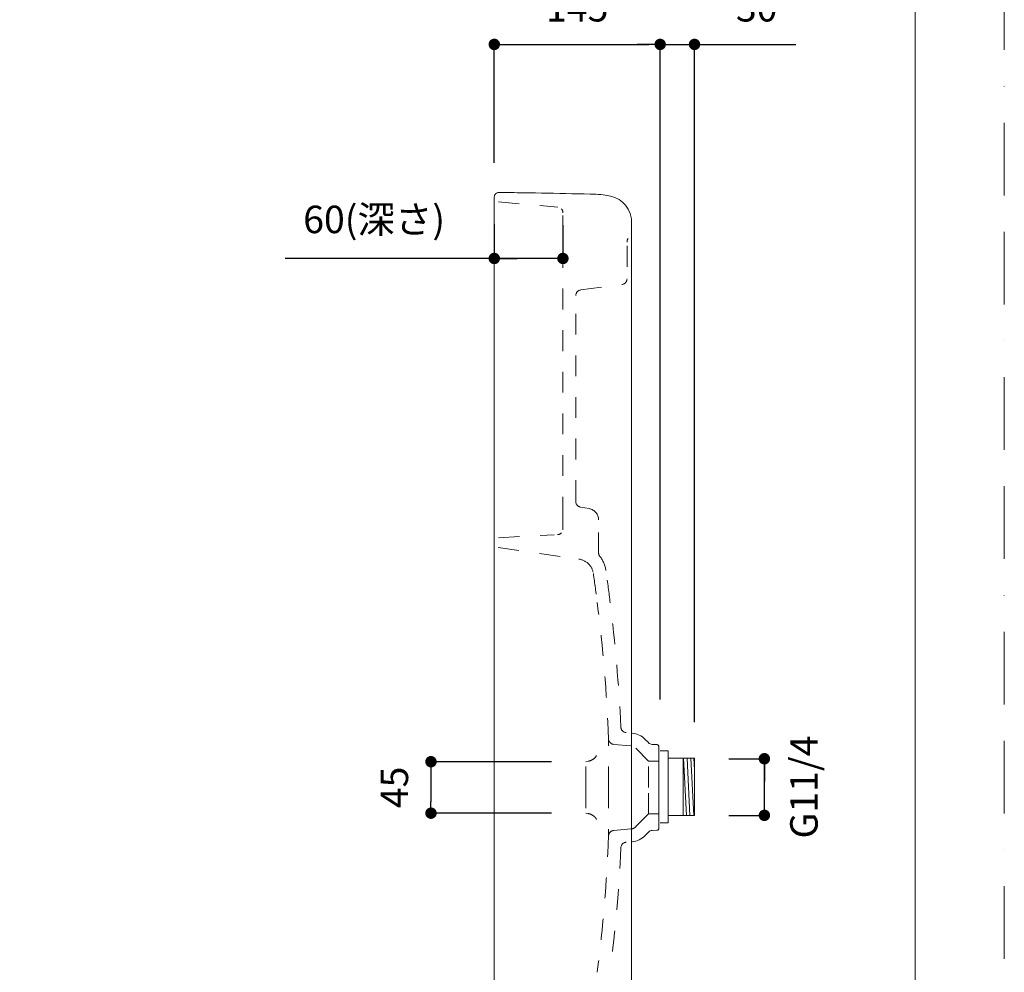
# Model space of a CAD drawing. Units: millimetres. Extents: x 0 to 6218, y 0 to 2970.
# Drawn here: x 1240 to 2100, y 894 to 1726 of the extents above; entities that cross this region are included whole.
import ezdxf

# ---------------------------------------------------------------- set-up
doc = ezdxf.new("R2010")
doc.units = ezdxf.units.MM
doc.header["$LTSCALE"] = 5
doc.header["$PDMODE"] = 1
doc.header["$PDSIZE"] = -2
for name, pattern in [('AI-Linetype-10', [7.270862, 3.635375, -3.635487]), ('AI-Linetype-11', [7.270862, 3.635375, -3.635487]), ('AI-Linetype-12', [7.270862, 3.635375, -3.635487]), ('AI-Linetype-13', [7.270862, 3.635375, -3.635487]), ('AI-Linetype-14', [7.270862, 3.635375, -3.635487]), ('AI-Linetype-15', [7.270862, 3.635375, -3.635487]), ('AI-Linetype-16', [7.270862, 3.635375, -3.635487]), ('AI-Linetype-17', [7.270862, 3.635375, -3.635487]), ('AI-Linetype-18', [7.270862, 3.635375, -3.635487]), ('AI-Linetype-19', [7.270862, 3.635375, -3.635487]), ('AI-Linetype-20', [7.270862, 3.635375, -3.635487]), ('AI-Linetype-21', [7.270862, 3.635375, -3.635487]), ('AI-Linetype-22', [7.270862, 3.635375, -3.635487]), ('AI-Linetype-23', [7.270862, 3.635375, -3.635487]), ('AI-Linetype-24', [7.270862, 3.635375, -3.635487]), ('AI-Linetype-25', [7.270862, 3.635375, -3.635487]), ('AI-Linetype-26', [7.270862, 3.635375, -3.635487]), ('AI-Linetype-27', [7.270862, 3.635375, -3.635487]), ('AI-Linetype-28', [7.270862, 3.635375, -3.635487]), ('AI-Linetype-29', [7.270862, 3.635375, -3.635487]), ('AI-Linetype-31', [7.270862, 3.635375, -3.635487]), ('AI-Linetype-33', [7.270862, 3.635375, -3.635487]), ('AI-Linetype-34', [7.270862, 3.635375, -3.635487]), ('AI-Linetype-35', [7.270862, 3.635375, -3.635487]), ('AI-Linetype-36', [7.270862, 3.635375, -3.635487]), ('AI-Linetype-37', [9.583285, 4.791643, -4.791643]), ('AI-Linetype-52', [43.124998, 28.75007, -4.791643, 4.791643, -4.791643]), ('AI-Linetype-55', [7.270862, 3.635375, -3.635487]), ('AI-Linetype-56', [7.270862, 3.635375, -3.635487]), ('AI-Linetype-57', [7.270862, 3.635375, -3.635487]), ('AI-Linetype-58', [7.270862, 3.635375, -3.635487]), ('AI-Linetype-59', [7.270862, 3.635375, -3.635487]), ('AI-Linetype-60', [7.270862, 3.635375, -3.635487]), ('AI-Linetype-61', [7.270862, 3.635375, -3.635487]), ('AI-Linetype-62', [7.270862, 3.635375, -3.635487]), ('AI-Linetype-63', [7.270862, 3.635375, -3.635487]), ('AI-Linetype-64', [7.270862, 3.635375, -3.635487]), ('AI-Linetype-65', [7.270862, 3.635375, -3.635487]), ('AI-Linetype-66', [7.270862, 3.635375, -3.635487]), ('AI-Linetype-67', [7.270862, 3.635375, -3.635487]), ('AI-Linetype-68', [7.270862, 3.635375, -3.635487]), ('AI-Linetype-69', [7.270862, 3.635375, -3.635487]), ('AI-Linetype-70', [7.270862, 3.635375, -3.635487]), ('AI-Linetype-72', [7.270862, 3.635375, -3.635487]), ('AI-Linetype-73', [7.270862, 3.635375, -3.635487]), ('AI-Linetype-74', [7.270862, 3.635375, -3.635487]), ('AI-Linetype-77', [7.270862, 3.635375, -3.635487]), ('AI-Linetype-78', [7.270862, 3.635375, -3.635487]), ('AI-Linetype-79', [7.270862, 3.635375, -3.635487]), ('AI-Linetype-80', [7.270862, 3.635375, -3.635487]), ('AI-Linetype-81', [7.270862, 3.635375, -3.635487]), ('AI-Linetype-84', [7.270862, 3.635375, -3.635487]), ('AI-Linetype-85', [7.270862, 3.635375, -3.635487]), ('AI-Linetype-97', [7.270862, 3.635375, -3.635487]), ('AI-Linetype-98', [7.270862, 3.635375, -3.635487]), ('AI-Linetype-99', [7.05528, 3.52764, -3.52764]), ('BORDER', [44.45, 12.7, -6.35, 12.7, -6.35, 0, -6.35]), ('HIDDEN', [9.525, 6.35, -3.175])]:
    doc.linetypes.add(name, pattern=pattern)
doc.layers.add('BORDER', color=4, linetype='BORDER', lineweight=20, plot=False)
for name, color, linetype, lineweight in [('DIM', 3, 'Continuous', 13), ('HIDDEN', 8, 'HIDDEN', 20), ('MODEL', 7, 'Continuous', 20), ('TEMPLATE', 7, 'Continuous', 20)]:
    doc.layers.add(name, color=color, linetype=linetype, lineweight=lineweight)
doc.styles.add('ＭＳ ゴシック', font='msgothic.ttc', dxfattribs={"bigfont": 'ＭＳ ゴシック'})
doc.dimstyles.new('tfrom線あり', dxfattribs={"dimtxt": 24, "dimasz": 10, "dimexe": 0, "dimexo": 30, "dimgap": 20, "dimtad": 1, "dimdec": 0, "dimzin": 11, "dimdsep": 46, "dimtxsty": 'ＭＳ ゴシック', "dimblk": 'DOT', "dimcen": 0, "dimazin": 0, "dimtfac": 1, "dimtdec": 1, "dimtix": 1, "dimtofl": 0, "dimtmove": 0, "dimatfit": 0, "dimldrblk": 'DOT', "dimfxl": 1, "dimfrac": 2, "dimtolj": 1, "dimtzin": 11, "dimarcsym": 0})

# ---------------------------------------------------------------- blocks, each defined once
blk = doc.blocks.new('_DOT')
at = {"color": 0, "linetype": 'ByBlock', "lineweight": -2}
blk.add_line((-0.5, 0), (-1, 0), dxfattribs=at)
at = {"color": 0, "linetype": 'ByBlock', "lineweight": -2, "const_width": 0.5}
blk.add_lwpolyline([(-0.25, 0, 1), (0.25, 0, 1)], format="xyb", close=True, dxfattribs=at)
blk = doc.blocks.new('*D495')
at = {"layer": 'Defpoints', "color": 0, "transparency": 16777216}
for p in [(1799.26, 1704.35), (1654.26, 1570.75), (1799.26, 1102.03)]:
    blk.add_point(p, dxfattribs=at)
at = {"layer": 'DIM', "color": 0, "lineweight": -2, "transparency": 16777216}
for p, q in [((1654.26, 1600.75), (1654.26, 1704.35)), ((1664.26, 1704.35), (1789.26, 1704.35)), ((1799.26, 1132.03), (1799.26, 1704.35))]:
    blk.add_line(p, q, dxfattribs=at)
at = {"layer": 'DIM', "color": 0, "lineweight": -2, "transparency": 16777216, "xscale": 10, "yscale": 10, "zscale": 10, "rotation": 180}
blk.add_blockref('_DOT', (1654.26, 1704.35), dxfattribs=at)
at = {"layer": 'DIM', "color": 0, "lineweight": -2, "transparency": 16777216, "xscale": 10, "yscale": 10, "zscale": 10}
blk.add_blockref('_DOT', (1799.26, 1704.35), dxfattribs=at)
at = {"layer": 'DIM', "color": 0, "transparency": 16777216, "insert": (1726.76, 1736.35), "char_height": 24, "attachment_point": 5, "style": 'ＭＳ ゴシック'}
blk.add_mtext('\\A1;145', dxfattribs=at)
blk = doc.blocks.new('*D506')
at = {"layer": 'Defpoints', "color": 0, "transparency": 16777216}
for p in [(1654.26, 1517.3), (1654.26, 1517.3), (1714.26, 1516.5)]:
    blk.add_point(p, dxfattribs=at)
at = {"layer": 'DIM', "color": 0, "lineweight": -2, "transparency": 16777216}
for p, q in [((1654.26, 1547.3), (1654.26, 1517.3)), ((1714.26, 1546.5), (1714.26, 1517.3)), ((1644.26, 1517.3), (1471.38, 1517.3)), ((1654.26, 1517.3), (1644.26, 1517.3)), ((1714.26, 1517.3), (1654.26, 1517.3)), ((1664.26, 1517.3), (1674.26, 1517.3)), ((1704.26, 1517.3), (1694.26, 1517.3))]:
    blk.add_line(p, q, dxfattribs=at)
at = {"layer": 'DIM', "color": 0, "lineweight": -2, "transparency": 16777216, "xscale": 10, "yscale": 10, "zscale": 10, "rotation": 180}
blk.add_blockref('_DOT', (1654.26, 1517.3), dxfattribs=at)
at = {"layer": 'DIM', "color": 0, "lineweight": -2, "transparency": 16777216, "xscale": 10, "yscale": 10, "zscale": 10}
blk.add_blockref('_DOT', (1714.26, 1517.3), dxfattribs=at)
at = {"layer": 'DIM', "color": 0, "transparency": 16777216, "insert": (1549.25, 1551.43), "char_height": 24, "attachment_point": 5, "style": 'ＭＳ ゴシック'}
blk.add_mtext('\\A1;60(深さ)', dxfattribs=at)
blk = doc.blocks.new('*D509')
at = {"layer": 'Defpoints', "color": 0, "transparency": 16777216}
for p in [(1829.26, 1704.35), (1799.26, 1161.93), (1829.26, 1082.2)]:
    blk.add_point(p, dxfattribs=at)
at = {"layer": 'DIM', "color": 0, "lineweight": -2, "transparency": 16777216}
for p, q in [((1789.26, 1704.35), (1779.26, 1704.35)), ((1799.26, 1191.93), (1799.26, 1704.35)), ((1799.26, 1704.35), (1829.26, 1704.35)), ((1829.26, 1112.2), (1829.26, 1704.35)), ((1839.26, 1704.35), (1917.89, 1704.35))]:
    blk.add_line(p, q, dxfattribs=at)
at = {"layer": 'DIM', "color": 0, "lineweight": -2, "transparency": 16777216, "xscale": 10, "yscale": 10, "zscale": 10}
blk.add_blockref('_DOT', (1799.26, 1704.35), dxfattribs=at)
at = {"layer": 'DIM', "color": 0, "lineweight": -2, "transparency": 16777216, "xscale": 10, "yscale": 10, "zscale": 10, "rotation": 180}
blk.add_blockref('_DOT', (1829.26, 1704.35), dxfattribs=at)
at = {"layer": 'DIM', "color": 0, "transparency": 16777216, "insert": (1883.58, 1736.35), "char_height": 24, "attachment_point": 5, "style": 'ＭＳ ゴシック'}
blk.add_mtext('\\A1;30', dxfattribs=at)
blk = doc.blocks.new('*D510')
at = {"layer": 'Defpoints', "color": 0, "transparency": 16777216}
for p in [(1829.26, 1080.15), (1890.32, 1080.15), (1829.26, 1030.7)]:
    blk.add_point(p, dxfattribs=at)
at = {"layer": 'DIM', "color": 0, "lineweight": -2, "transparency": 16777216}
for p, q in [((1859.26, 1080.15), (1890.32, 1080.15)), ((1890.32, 1030.7), (1890.32, 1080.15)), ((1890.32, 1070.15), (1890.32, 1060.15)), ((1890.32, 1040.7), (1890.32, 1050.7)), ((1859.26, 1030.7), (1890.32, 1030.7))]:
    blk.add_line(p, q, dxfattribs=at)
at = {"layer": 'DIM', "color": 0, "lineweight": -2, "transparency": 16777216, "xscale": 10, "yscale": 10, "zscale": 10}
for p, rotation in [((1890.32, 1080.15), 90), ((1890.32, 1030.7), 270)]:
    blk.add_blockref('_DOT', p, dxfattribs=dict(at, rotation=rotation))
at = {"layer": 'DIM', "color": 0, "transparency": 16777216, "insert": (1924.88, 1055.43), "char_height": 24, "attachment_point": 5, "rotation": 90, "style": 'ＭＳ ゴシック'}
blk.add_mtext('\\A1;G11/4', dxfattribs=at)
blk = doc.blocks.new('*D511')
at = {"layer": 'Defpoints', "color": 0}
for p in [(1734.26, 1077.6), (1598.95, 1032.6), (1734.26, 1032.6)]:
    blk.add_point(p, dxfattribs=at)
at = {"layer": 'DIM', "color": 0, "lineweight": -2}
for p, q in [((1704.26, 1077.6), (1598.95, 1077.6)), ((1598.95, 1067.6), (1598.95, 1042.6)), ((1704.26, 1032.6), (1598.95, 1032.6))]:
    blk.add_line(p, q, dxfattribs=at)
at = {"layer": 'DIM', "color": 0, "lineweight": -2, "xscale": 10, "yscale": 10, "zscale": 10}
for p, rotation in [((1598.95, 1077.6), 90), ((1598.95, 1032.6), 270)]:
    blk.add_blockref('_DOT', p, dxfattribs=dict(at, rotation=rotation))
at = {"layer": 'DIM', "color": 0, "insert": (1566.95, 1055.1), "char_height": 24, "attachment_point": 5, "rotation": 90, "style": 'ＭＳ ゴシック'}
blk.add_mtext('\\A1;45', dxfattribs=at)

msp = doc.modelspace()

# ---------------------------------------------------------------- linework, layer by layer
at = {"layer": 'BORDER'}
msp.add_lwpolyline([(0, 0), (0, 2970), (2100, 2970), (2100, 0)], close=True, dxfattribs=at)
at = {"layer": 'HIDDEN', "linetype": 'AI-Linetype-26'}
msp.add_lwpolyline([(1657.92, 1566.76), (1709.7, 1562.23)], dxfattribs=at)
at = {"layer": 'HIDDEN', "linetype": 'AI-Linetype-25'}
msp.add_lwpolyline([(1712.95, 1560.62), (1712.95, 1560.62)], dxfattribs=at)
at = {"layer": 'HIDDEN', "linetype": 'AI-Linetype-84'}
msp.add_lwpolyline([(1714.26, 1290.98), (1714.26, 1554.95)], dxfattribs=at)
at = {"layer": 'HIDDEN', "linetype": 'AI-Linetype-55'}
msp.add_lwpolyline([(1770.26, 1528.25), (1770.26, 1501.33)], dxfattribs=at)
at = {"layer": 'HIDDEN', "linetype": 'AI-Linetype-69'}
msp.add_lwpolyline([(1729.81, 1489.76), (1765.91, 1494.51)], dxfattribs=at)
at = {"layer": 'HIDDEN', "linetype": 'AI-Linetype-68'}
msp.add_lwpolyline([(1725.47, 1305.35), (1725.47, 1480.38)], dxfattribs=at)
at = {"layer": 'HIDDEN', "linetype": 'AI-Linetype-67'}
msp.add_lwpolyline([(1729.59, 1300.06), (1737.2, 1298.72)], dxfattribs=at)
at = {"layer": 'HIDDEN', "linetype": 'AI-Linetype-85'}
msp.add_lwpolyline([(1714.26, 1280.98), (1714.26, 1290.98)], dxfattribs=at)
at = {"layer": 'HIDDEN', "linetype": 'AI-Linetype-74'}
msp.add_lwpolyline([(1745.46, 1259.64), (1745.46, 1288.87)], dxfattribs=at)
at = {"layer": 'HIDDEN', "linetype": 'AI-Linetype-64'}
msp.add_lwpolyline([(1658.05, 1273.29), (1706.61, 1275.84)], dxfattribs=at)
at = {"layer": 'HIDDEN', "linetype": 'AI-Linetype-22'}
msp.add_lwpolyline([(1714.26, 1280.8), (1714.26, 1280.14)], dxfattribs=at)
at = {"layer": 'HIDDEN', "linetype": 'AI-Linetype-14'}
msp.add_lwpolyline([(1657.71, 1264.61), (1728.13, 1254.66)], dxfattribs=at)
at = {"layer": 'HIDDEN', "linetype": 'AI-Linetype-19'}
msp.add_lwpolyline([(1758.66, 1092.72), (1773.7, 1091.4)], dxfattribs=at)
at = {"layer": 'HIDDEN', "linetype": 'AI-Linetype-20'}
msp.add_lwpolyline([(1788.93, 1078.1), (1778.12, 1089.29)], dxfattribs=at)
at = {"layer": 'HIDDEN', "linetype": 'AI-Linetype-16'}
msp.add_lwpolyline([(1734.26, 1077.6), (1736.34, 1077.97)], dxfattribs=at)
at = {"layer": 'HIDDEN', "linetype": 'AI-Linetype-13'}
msp.add_lwpolyline([(1798.22, 1078.1), (1788.93, 1078.1)], dxfattribs=at)
at = {"layer": 'HIDDEN', "linetype": 'AI-Linetype-63'}
msp.add_lwpolyline([(1788.93, 1055.1), (1788.93, 1078.1)], dxfattribs=at)
at = {"layer": 'HIDDEN', "linetype": 'AI-Linetype-73'}
msp.add_lwpolyline([(1734.26, 1055.1), (1734.26, 1032.6)], dxfattribs=at)
at = {"layer": 'HIDDEN', "linetype": 'AI-Linetype-34'}
msp.add_lwpolyline([(1736.34, 1032.24), (1734.26, 1032.6)], dxfattribs=at)
at = {"layer": 'HIDDEN', "linetype": 'AI-Linetype-37'}
msp.add_lwpolyline([(1788.93, 1032.1), (1778.12, 1020.92)], dxfattribs=at)
at = {"layer": 'HIDDEN', "linetype": 'AI-Linetype-31'}
msp.add_lwpolyline([(1798.22, 1032.1), (1788.93, 1032.1)], dxfattribs=at)
at = {"layer": 'HIDDEN', "linetype": 'AI-Linetype-35'}
msp.add_lwpolyline([(1773.7, 1018.8), (1758.66, 1017.49)], dxfattribs=at)
at = {"layer": 'HIDDEN', "linetype": 'AI-Linetype-24'}
msp.add_open_spline([(1712.95, 1560.63), (1713.87, 1559.62), (1714.26, 1558.62), (1714.26, 1557.25)], degree=3, dxfattribs=at)
at = {"layer": 'HIDDEN', "linetype": 'AI-Linetype-10'}
msp.add_open_spline([(1770.26, 1531.63), (1770.26, 1532.87), (1770.6, 1533.82), (1771.39, 1534.79)], degree=3, dxfattribs=at)
at = {"layer": 'HIDDEN', "linetype": 'AI-Linetype-52'}
msp.add_open_spline([(1770.26, 1499.47), (1770.26, 1496.96), (1768.4, 1494.84), (1765.91, 1494.51)], degree=3, dxfattribs=at)
at = {"layer": 'HIDDEN', "linetype": 'AI-Linetype-29'}
msp.add_open_spline([(1725.47, 1485.01), (1725.57, 1487.43), (1727.39, 1489.43), (1729.79, 1489.76)], degree=3, dxfattribs=at)
at = {"layer": 'HIDDEN', "linetype": 'AI-Linetype-28'}
msp.add_open_spline([(1729.59, 1300.06), (1727.2, 1300.48), (1725.46, 1302.56), (1725.46, 1304.98)], degree=3, dxfattribs=at)
at = {"layer": 'HIDDEN', "linetype": 'AI-Linetype-70'}
msp.add_open_spline([(1737.2, 1298.72), (1741.98, 1297.87), (1745.46, 1293.72), (1745.46, 1288.87)], degree=3, dxfattribs=at)
at = {"layer": 'HIDDEN', "linetype": 'AI-Linetype-23'}
msp.add_open_spline([(1712.89, 1277.54), (1711.92, 1276.52), (1710.93, 1276.06), (1709.52, 1275.99)], degree=3, dxfattribs=at)
at = {"layer": 'HIDDEN', "linetype": 'AI-Linetype-27'}
msp.add_open_spline([(1745.45, 1265.26), (1745.46, 1265.33), (1745.46, 1265.4), (1745.46, 1265.47)], degree=3, dxfattribs=at)
at = {"layer": 'HIDDEN', "linetype": 'AI-Linetype-18'}
msp.add_open_spline([(1745.46, 1259.86), (1745.47, 1259.83), (1745.47, 1259.81), (1745.47, 1259.78)], degree=3, dxfattribs=at)
at = {"layer": 'HIDDEN', "linetype": 'AI-Linetype-12'}
msp.add_open_spline([(1745.46, 1259.85), (1745.47, 1259.83), (1745.47, 1259.81), (1745.47, 1259.79)], degree=3, dxfattribs=at)
at = {"layer": 'HIDDEN', "linetype": 'AI-Linetype-56'}
msp.add_open_spline([(1745.47, 1259.78), (1745.47, 1259.8), (1745.47, 1259.83), (1745.46, 1259.85)], degree=3, dxfattribs=at)
at = {"layer": 'HIDDEN', "linetype": 'AI-Linetype-17'}
msp.add_open_spline([(1745.47, 1259.78), (1745.47, 1259.69), (1745.48, 1259.6), (1745.49, 1259.51)], degree=3, dxfattribs=at)
at = {"layer": 'HIDDEN', "linetype": 'AI-Linetype-57'}
msp.add_open_spline([(1746.53, 1256.98), (1745.92, 1257.75), (1745.6, 1258.53), (1745.49, 1259.51)], degree=3, dxfattribs=at)
at = {"layer": 'HIDDEN', "linetype": 'AI-Linetype-11'}
msp.add_open_spline([(1746.4, 1257.14), (1746.44, 1257.08), (1746.48, 1257.03), (1746.53, 1256.97)], degree=3, dxfattribs=at)
at = {"layer": 'HIDDEN', "linetype": 'AI-Linetype-58'}
msp.add_open_spline([(1751.82, 1244.59), (1751.18, 1249.11), (1749.35, 1253.38), (1746.53, 1256.98)], degree=3, dxfattribs=at)
at = {"layer": 'HIDDEN', "linetype": 'AI-Linetype-21'}
msp.add_open_spline([(1728.13, 1254.66), (1734.75, 1253.73), (1739.95, 1248.53), (1740.89, 1241.92)], degree=3, dxfattribs=at)
at = {"layer": 'HIDDEN', "linetype": 'AI-Linetype-65'}
msp.add_open_spline([(1740.89, 1241.91), (1742.08, 1233.5), (1743.21, 1225.08), (1744.26, 1216.65)], degree=3, dxfattribs=at)
at = {"layer": 'HIDDEN', "linetype": 'AI-Linetype-66'}
msp.add_open_spline([(1755.37, 1218.04), (1754.27, 1226.9), (1753.08, 1235.75), (1751.82, 1244.59)], degree=3, dxfattribs=at)
at = {"layer": 'HIDDEN', "linetype": 'AI-Linetype-61'}
msp.add_open_spline([(1754.1, 1097.5), (1752.57, 1137.4), (1749.21, 1177.03), (1744.26, 1216.64)], degree=3, dxfattribs=at)
at = {"layer": 'HIDDEN', "linetype": 'AI-Linetype-59'}
msp.add_open_spline([(1764.88, 1107.77), (1763.19, 1144.68), (1759.95, 1181.37), (1755.38, 1218.02)], degree=3, dxfattribs=at)
at = {"layer": 'HIDDEN', "linetype": 'AI-Linetype-60'}
msp.add_open_spline([(1769.44, 1103.01), (1766.98, 1103.23), (1765.05, 1105.2), (1764.88, 1107.66)], degree=3, dxfattribs=at)
at = {"layer": 'HIDDEN', "linetype": 'AI-Linetype-98'}
msp.add_open_spline([(1754.09, 1055.1), (1754.1, 1058.21), (1754.1, 1061.32), (1754.1, 1064.43), (1754.11, 1069.74), (1754.12, 1075.05), (1754.12, 1080.36), (1754.13, 1082.14), (1754.13, 1083.92), (1754.13, 1085.71), (1754.13, 1089.64), (1754.12, 1093.57), (1754.1, 1097.5)], degree=3, knots=[0, 0, 0, 0, 1, 1, 1, 2, 2, 2, 3, 3, 3, 4, 4, 4, 4], dxfattribs=at)
at = {"layer": 'HIDDEN', "linetype": 'AI-Linetype-62'}
msp.add_open_spline([(1758.66, 1092.72), (1756.18, 1092.93), (1754.24, 1094.93), (1754.1, 1097.42)], degree=3, dxfattribs=at)
at = {"layer": 'HIDDEN', "linetype": 'AI-Linetype-72'}
msp.add_open_spline([(1734.26, 1055.1), (1734.26, 1062.6), (1734.26, 1070.1), (1734.26, 1077.6)], degree=3, dxfattribs=at)
at = {"layer": 'HIDDEN', "linetype": 'AI-Linetype-15'}
msp.add_open_spline([(1736.35, 1077.97), (1737.92, 1078.25), (1739.27, 1078.79), (1740.59, 1079.7), (1741.61, 1080.4), (1743.16, 1081.85), (1743.63, 1083.09)], degree=3, knots=[0, 0, 0, 0, 1, 1, 1, 2, 2, 2, 2], dxfattribs=at)
at = {"layer": 'HIDDEN', "linetype": 'AI-Linetype-99'}
msp.add_open_spline([(1754.09, 1055.1), (1754.09, 1060.07), (1754.09, 1065.03), (1754.1, 1070)], degree=3, dxfattribs=at)
at = {"layer": 'HIDDEN', "linetype": 'AI-Linetype-97'}
msp.add_open_spline([(1754.09, 1055.1), (1754.1, 1051.99), (1754.1, 1048.88), (1754.1, 1045.78), (1754.11, 1040.47), (1754.12, 1035.15), (1754.12, 1029.84), (1754.13, 1028.06), (1754.13, 1026.28), (1754.13, 1024.5), (1754.13, 1020.57), (1754.12, 1016.63), (1754.1, 1012.7)], degree=3, knots=[0, 0, 0, 0, 1, 1, 1, 2, 2, 2, 3, 3, 3, 4, 4, 4, 4], dxfattribs=at)
at = {"layer": 'HIDDEN', "linetype": 'AI-Linetype-81'}
msp.add_open_spline([(1788.93, 1032.1), (1788.93, 1031.99), (1788.93, 1032.22), (1788.93, 1032.27), (1788.93, 1032.45), (1788.93, 1032.63), (1788.93, 1032.81), (1788.93, 1033.53), (1788.93, 1034.25), (1788.93, 1034.98), (1788.93, 1035.93), (1788.93, 1036.89), (1788.93, 1037.85), (1788.93, 1039.77), (1788.93, 1041.68), (1788.93, 1043.6), (1788.93, 1047.43), (1788.93, 1051.27), (1788.93, 1055.1)], degree=3, knots=[0, 0, 0, 0, 1, 1, 1, 2, 2, 2, 3, 3, 3, 4, 4, 4, 5, 5, 5, 6, 6, 6, 6], dxfattribs=at)
at = {"layer": 'HIDDEN', "linetype": 'AI-Linetype-33'}
msp.add_open_spline([(1743.64, 1027.11), (1743.71, 1026.96), (1743.57, 1027.26), (1743.53, 1027.34), (1743.39, 1027.6), (1743.23, 1027.86), (1743.05, 1028.1), (1742.83, 1028.42), (1742.59, 1028.71), (1742.33, 1029), (1741.8, 1029.57), (1741.23, 1030.06), (1740.59, 1030.5), (1739.28, 1031.41), (1737.92, 1031.95), (1736.35, 1032.23)], degree=3, knots=[0, 0, 0, 0, 1, 1, 1, 2, 2, 2, 3, 3, 3, 4, 4, 4, 5, 5, 5, 5], dxfattribs=at)
at = {"layer": 'HIDDEN', "linetype": 'AI-Linetype-80'}
msp.add_open_spline([(1758.66, 1017.49), (1756.18, 1017.27), (1754.24, 1015.27), (1754.1, 1012.79)], degree=3, dxfattribs=at)
at = {"layer": 'HIDDEN', "linetype": 'AI-Linetype-36'}
msp.add_open_spline([(1778.12, 1020.91), (1776.95, 1019.7), (1775.38, 1018.95), (1773.7, 1018.8)], degree=3, dxfattribs=at)
at = {"layer": 'HIDDEN', "linetype": 'AI-Linetype-79'}
msp.add_open_spline([(1754.1, 1012.7), (1752.57, 972.8), (1749.21, 933.17), (1744.26, 893.57)], degree=3, dxfattribs=at)
at = {"layer": 'HIDDEN', "linetype": 'AI-Linetype-78'}
msp.add_open_spline([(1769.44, 1007.19), (1766.98, 1006.97), (1765.05, 1005), (1764.88, 1002.55)], degree=3, dxfattribs=at)
at = {"layer": 'HIDDEN', "linetype": 'AI-Linetype-77'}
msp.add_open_spline([(1764.88, 1002.44), (1763.19, 965.53), (1760.17, 931.3), (1755.59, 894.64)], degree=3, dxfattribs=at)
at = {"layer": 'MODEL'}
for p, q in [((1799.26, 1087.2), (1806.26, 1087.2)), ((1806.26, 1087.2), (1806.26, 1055.7)), ((1806.26, 1080.7), (1829.26, 1080.7)), ((1819.3, 1080.7), (1819.3, 1055.7)), ((1819.6, 1080.7), (1822.12, 1030.7)), ((1822.72, 1080.7), (1825.24, 1030.7)), ((1826.09, 1080.7), (1828.61, 1030.7)), ((1828.73, 1080.7), (1829.26, 1070.13)), ((1829.26, 1055.7), (1829.26, 1080.7)), ((1806.26, 1024.2), (1806.26, 1055.7)), ((1819.3, 1030.7), (1819.3, 1055.7)), ((1829.26, 1055.7), (1829.26, 1030.7)), ((1799.26, 1024.2), (1806.26, 1024.2)), ((1806.26, 1030.7), (1829.26, 1030.7))]:
    msp.add_line(p, q, dxfattribs=at)
for points in [[(1654.26, 539.67), (1654.26, 1571.02)], [(1774.26, 1102.59), (1774.67, 1102.56)], [(1788.93, 1094.22), (1786.18, 1097.07)], [(1796.32, 1092.48), (1792.27, 1092.7)], [(1798.22, 1090.44), (1798.22, 1090.48)], [(1798.22, 1090.42), (1798.22, 1090.44)], [(1798.22, 1090.4), (1798.22, 1090.42)], [(1798.22, 1090.39), (1798.22, 1090.4)], [(1798.22, 1090.36), (1798.22, 1090.39)], [(1798.22, 1090.33), (1798.22, 1090.36)], [(1798.22, 1090.3), (1798.22, 1090.33)], [(1798.22, 1090.26), (1798.22, 1090.3)], [(1798.22, 1089.96), (1798.22, 1090.26)], [(1798.22, 1089.94), (1798.22, 1089.96)], [(1798.22, 1089.84), (1798.22, 1089.94)], [(1798.22, 1089.8), (1798.22, 1089.84)], [(1798.22, 1089.65), (1798.22, 1089.8)], [(1798.22, 1089.55), (1798.22, 1089.65)], [(1798.22, 1089.21), (1798.22, 1089.55)], [(1798.22, 1089.09), (1798.22, 1089.21)], [(1798.22, 1089.06), (1798.22, 1089.09)], [(1798.22, 1088.67), (1798.22, 1089.06)], [(1798.22, 1088.64), (1798.22, 1088.67)], [(1798.22, 1088.6), (1798.22, 1088.64)], [(1798.22, 1088.39), (1798.22, 1088.6)], [(1798.22, 1088.37), (1798.22, 1088.39)], [(1798.22, 1087.87), (1798.22, 1088.37)], [(1798.22, 1087.84), (1798.22, 1087.87)], [(1798.22, 1087.59), (1798.22, 1087.84)], [(1798.22, 1087.55), (1798.22, 1087.59)], [(1798.22, 1087.3), (1798.22, 1087.55)], [(1798.22, 1087.24), (1798.22, 1087.3)], [(1798.22, 1087), (1798.22, 1087.24)], [(1798.22, 1086.91), (1798.22, 1087)], [(1798.22, 1086.22), (1798.22, 1086.91)], [(1798.22, 1086), (1798.22, 1086.22)], [(1798.22, 1085.85), (1798.22, 1086)], [(1798.22, 1085.64), (1798.22, 1085.85)], [(1798.22, 1085.47), (1798.22, 1085.64)], [(1798.22, 1085.26), (1798.22, 1085.47)], [(1798.22, 1085.08), (1798.22, 1085.26)], [(1798.22, 1084.87), (1798.22, 1085.08)], [(1798.22, 1084.67), (1798.22, 1084.87)], [(1798.22, 1084.47), (1798.22, 1084.67)], [(1798.22, 1084.25), (1798.22, 1084.47)], [(1798.22, 1084.05), (1798.22, 1084.25)], [(1798.22, 1083.17), (1798.22, 1084.05)], [(1798.22, 1082.92), (1798.22, 1083.17)], [(1798.22, 1082.71), (1798.22, 1082.92)], [(1798.22, 1082.46), (1798.22, 1082.71)], [(1798.22, 1082.23), (1798.22, 1082.46)], [(1798.22, 1081.98), (1798.22, 1082.23)], [(1798.22, 1081.75), (1798.22, 1081.98)], [(1798.22, 1081.49), (1798.22, 1081.75)], [(1798.22, 1081.25), (1798.22, 1081.49)], [(1798.22, 1081), (1798.22, 1081.25)], [(1798.22, 1080.73), (1798.22, 1081)], [(1798.22, 1080.49), (1798.22, 1080.73)], [(1798.22, 1080.21), (1798.22, 1080.49)], [(1798.22, 1079.97), (1798.22, 1080.21)], [(1798.22, 1079.67), (1798.22, 1079.97)], [(1798.22, 1079.45), (1798.22, 1079.67)], [(1798.22, 1079.12), (1798.22, 1079.45)], [(1798.22, 1078.92), (1798.22, 1079.12)], [(1798.22, 1078.56), (1798.22, 1078.92)], [(1798.22, 1078.38), (1798.22, 1078.56)], [(1798.22, 1078.08), (1798.22, 1078.38)], [(1798.22, 1077.81), (1798.22, 1078.08)], [(1798.22, 1077.49), (1798.22, 1077.81)], [(1798.22, 1077.21), (1798.22, 1077.49)], [(1798.22, 1076.88), (1798.22, 1077.21)], [(1798.22, 1076.69), (1798.22, 1076.88)], [(1798.22, 1076.27), (1798.22, 1076.69)], [(1798.22, 1076.04), (1798.22, 1076.27)], [(1798.22, 1075.79), (1798.22, 1076.04)], [(1798.22, 1075.26), (1798.22, 1075.79)], [(1798.22, 1075), (1798.22, 1075.26)], [(1798.22, 1074.67), (1798.22, 1075)], [(1798.22, 1074.42), (1798.22, 1074.67)], [(1798.22, 1074.02), (1798.22, 1074.42)], [(1798.22, 1073.84), (1798.22, 1074.02)], [(1798.22, 1073.33), (1798.22, 1073.84)], [(1798.22, 1073.25), (1798.22, 1073.33)], [(1798.22, 1072.96), (1798.22, 1073.25)], [(1798.22, 1072.58), (1798.22, 1072.96)], [(1798.22, 1072.18), (1798.22, 1072.58)], [(1798.22, 1071.78), (1798.22, 1072.18)], [(1798.22, 1071.58), (1798.22, 1071.78)], [(1798.22, 1071.1), (1798.22, 1071.58)], [(1798.22, 1070.94), (1798.22, 1071.1)], [(1798.22, 1070.5), (1798.22, 1070.94)], [(1798.22, 1070.11), (1798.22, 1070.5)], [(1798.22, 1069.72), (1798.22, 1070.11)], [(1798.22, 1069.6), (1798.22, 1069.72)], [(1798.22, 1069.13), (1798.22, 1069.6)], [(1798.22, 1068.66), (1798.22, 1069.13)], [(1798.22, 1068.59), (1798.22, 1068.66)], [(1798.22, 1068.18), (1798.22, 1068.59)], [(1798.22, 1067.69), (1798.22, 1068.18)], [(1798.22, 1067.56), (1798.22, 1067.69)], [(1798.22, 1067.04), (1798.22, 1067.56)], [(1798.22, 1066.69), (1798.22, 1067.04)], [(1798.22, 1066.26), (1798.22, 1066.69)], [(1798.22, 1066.18), (1798.22, 1066.26)], [(1798.22, 1065.67), (1798.22, 1066.18)], [(1798.22, 1065.46), (1798.22, 1065.67)], [(1798.22, 1064.93), (1798.22, 1065.46)], [(1798.22, 1064.62), (1798.22, 1064.93)], [(1798.22, 1064.39), (1798.22, 1064.62)], [(1798.22, 1063.86), (1798.22, 1064.39)], [(1798.22, 1063.57), (1798.22, 1063.86)], [(1798.22, 1063.32), (1798.22, 1063.57)], [(1798.22, 1062.77), (1798.22, 1063.32)], [(1798.22, 1062.5), (1798.22, 1062.77)], [(1798.22, 1062.23), (1798.22, 1062.5)], [(1798.22, 1061.69), (1798.22, 1062.23)], [(1798.22, 1061.43), (1798.22, 1061.69)], [(1798.22, 1061.14), (1798.22, 1061.43)], [(1798.22, 1060.8), (1798.22, 1061.14)], [(1798.22, 1060.36), (1798.22, 1060.8)], [(1798.22, 1060.05), (1798.22, 1060.36)], [(1798.22, 1059.5), (1798.22, 1060.05)], [(1798.22, 1059.29), (1798.22, 1059.5)], [(1798.22, 1058.95), (1798.22, 1059.29)], [(1798.22, 1058.65), (1798.22, 1058.95)], [(1798.22, 1058.22), (1798.22, 1058.65)], [(1774.26, 1055.1), (1774.26, 1055.1)], [(1798.22, 1057.93), (1798.22, 1058.22)], [(1798.22, 1057.3), (1798.22, 1057.93)], [(1798.22, 1057.17), (1798.22, 1057.3)], [(1798.22, 1056.75), (1798.22, 1057.17)], [(1798.22, 1056.51), (1798.22, 1056.75)], [(1798.22, 1056.13), (1798.22, 1056.51)], [(1798.22, 1055.81), (1798.22, 1056.13)], [(1798.22, 1055.1), (1798.22, 1055.81)], [(1798.22, 1054.4), (1798.22, 1055.1)], [(1798.22, 1054.08), (1798.22, 1054.4)], [(1798.22, 1053.69), (1798.22, 1054.08)], [(1798.22, 1053.46), (1798.22, 1053.69)], [(1798.22, 1053.04), (1798.22, 1053.46)], [(1798.22, 1052.67), (1798.22, 1053.04)], [(1798.22, 1052.36), (1798.22, 1052.67)], [(1798.22, 1051.98), (1798.22, 1052.36)], [(1798.22, 1051.55), (1798.22, 1051.98)], [(1798.22, 1051.26), (1798.22, 1051.55)], [(1798.22, 1050.92), (1798.22, 1051.26)], [(1798.22, 1050.71), (1798.22, 1050.92)], [(1798.22, 1050.16), (1798.22, 1050.71)], [(1798.22, 1049.85), (1798.22, 1050.16)], [(1798.22, 1049.4), (1798.22, 1049.85)], [(1798.22, 1049.13), (1798.22, 1049.4)], [(1798.22, 1048.77), (1798.22, 1049.13)], [(1798.22, 1048.52), (1798.22, 1048.77)], [(1798.22, 1047.99), (1798.22, 1048.52)], [(1798.22, 1047.7), (1798.22, 1047.99)], [(1798.22, 1047.43), (1798.22, 1047.7)], [(1798.22, 1046.89), (1798.22, 1047.43)], [(1798.22, 1046.64), (1798.22, 1046.89)], [(1798.22, 1046.32), (1798.22, 1046.64)], [(1798.22, 1045.82), (1798.22, 1046.32)], [(1798.22, 1045.58), (1798.22, 1045.82)], [(1798.22, 1045.28), (1798.22, 1045.58)], [(1798.22, 1044.74), (1798.22, 1045.28)], [(1798.22, 1044.54), (1798.22, 1044.74)], [(1798.22, 1044.02), (1798.22, 1044.54)], [(1798.22, 1043.94), (1798.22, 1044.02)], [(1798.22, 1043.5), (1798.22, 1043.94)], [(1798.22, 1043.16), (1798.22, 1043.5)], [(1798.22, 1042.74), (1798.22, 1043.16)], [(1798.22, 1042.52), (1798.22, 1042.74)], [(1798.22, 1042.03), (1798.22, 1042.52)], [(1798.22, 1041.61), (1798.22, 1042.03)], [(1798.22, 1041.23), (1798.22, 1041.61)], [(1798.22, 1041.07), (1798.22, 1041.23)], [(1798.22, 1040.61), (1798.22, 1041.07)], [(1798.22, 1040.47), (1798.22, 1040.61)], [(1798.22, 1040.1), (1798.22, 1040.47)], [(1798.22, 1039.7), (1798.22, 1040.1)], [(1798.22, 1039.27), (1798.22, 1039.7)], [(1798.22, 1038.97), (1798.22, 1039.27)], [(1798.22, 1038.62), (1798.22, 1038.97)], [(1798.22, 1038.42), (1798.22, 1038.62)], [(1798.22, 1038.02), (1798.22, 1038.42)], [(1798.22, 1037.63), (1798.22, 1038.02)], [(1798.22, 1037.25), (1798.22, 1037.63)], [(1798.22, 1036.95), (1798.22, 1037.25)], [(1798.22, 1036.74), (1798.22, 1036.95)], [(1798.22, 1036.38), (1798.22, 1036.74)], [(1798.22, 1036.01), (1798.22, 1036.38)], [(1798.22, 1035.78), (1798.22, 1036.01)], [(1798.22, 1035.54), (1798.22, 1035.78)], [(1798.22, 1035.2), (1798.22, 1035.54)], [(1798.22, 1034.93), (1798.22, 1035.2)], [(1798.22, 1034.57), (1798.22, 1034.93)], [(1798.22, 1034.22), (1798.22, 1034.57)], [(1798.22, 1033.86), (1798.22, 1034.22)], [(1798.22, 1033.51), (1798.22, 1033.86)], [(1798.22, 1033.33), (1798.22, 1033.51)], [(1798.22, 1032.99), (1798.22, 1033.33)], [(1798.22, 1032.71), (1798.22, 1032.99)], [(1798.22, 1032.39), (1798.22, 1032.71)], [(1798.22, 1032.14), (1798.22, 1032.39)], [(1798.22, 1031.83), (1798.22, 1032.14)], [(1798.22, 1031.65), (1798.22, 1031.83)], [(1798.22, 1031.29), (1798.22, 1031.65)], [(1798.22, 1031.09), (1798.22, 1031.29)], [(1798.22, 1030.75), (1798.22, 1031.09)], [(1798.22, 1030.49), (1798.22, 1030.75)], [(1798.22, 1030.17), (1798.22, 1030.49)], [(1798.22, 1030), (1798.22, 1030.17)], [(1798.22, 1029.71), (1798.22, 1030)], [(1798.22, 1029.47), (1798.22, 1029.71)], [(1798.22, 1029.21), (1798.22, 1029.47)], [(1798.22, 1028.92), (1798.22, 1029.21)], [(1798.22, 1028.62), (1798.22, 1028.92)], [(1798.22, 1028.46), (1798.22, 1028.62)], [(1798.22, 1028.22), (1798.22, 1028.46)], [(1798.22, 1027.97), (1798.22, 1028.22)], [(1798.22, 1027.73), (1798.22, 1027.97)], [(1798.22, 1027.5), (1798.22, 1027.73)], [(1798.22, 1027.16), (1798.22, 1027.5)], [(1798.22, 1027.03), (1798.22, 1027.16)], [(1798.22, 1026.61), (1798.22, 1027.03)], [(1798.22, 1026.59), (1798.22, 1026.61)], [(1798.22, 1026.15), (1798.22, 1026.59)], [(1798.22, 1026.08), (1798.22, 1026.15)], [(1798.22, 1025.73), (1798.22, 1026.08)], [(1798.22, 1025.57), (1798.22, 1025.73)], [(1798.22, 1025.33), (1798.22, 1025.57)], [(1798.22, 1025.12), (1798.22, 1025.33)], [(1798.22, 1024.94), (1798.22, 1025.12)], [(1798.22, 1024.83), (1798.22, 1024.94)], [(1798.22, 1024.6), (1798.22, 1024.83)], [(1798.22, 1024.37), (1798.22, 1024.6)], [(1798.22, 1024.2), (1798.22, 1024.37)], [(1798.22, 1024.08), (1798.22, 1024.2)], [(1798.22, 1023.85), (1798.22, 1024.08)], [(1788.93, 1015.99), (1786.18, 1013.14)], [(1796.32, 1017.72), (1792.27, 1017.51)], [(1798.22, 1023.81), (1798.22, 1023.85)], [(1798.22, 1023.54), (1798.22, 1023.81)], [(1798.22, 1023.52), (1798.22, 1023.54)], [(1798.22, 1023.28), (1798.22, 1023.52)], [(1798.22, 1023.2), (1798.22, 1023.28)], [(1798.22, 1022.97), (1798.22, 1023.2)], [(1798.22, 1022.78), (1798.22, 1022.97)], [(1798.22, 1022.66), (1798.22, 1022.78)], [(1798.22, 1022.55), (1798.22, 1022.66)], [(1798.22, 1022.36), (1798.22, 1022.55)], [(1798.22, 1022.32), (1798.22, 1022.36)], [(1798.22, 1021.9), (1798.22, 1022.32)], [(1798.22, 1021.82), (1798.22, 1021.9)], [(1798.22, 1021.7), (1798.22, 1021.82)], [(1798.22, 1021.57), (1798.22, 1021.7)], [(1798.22, 1021.52), (1798.22, 1021.57)], [(1798.22, 1021.34), (1798.22, 1021.52)], [(1798.22, 1021.33), (1798.22, 1021.34)], [(1798.22, 1021.17), (1798.22, 1021.33)], [(1798.22, 1021.01), (1798.22, 1021.17)], [(1798.22, 1020.99), (1798.22, 1021.01)], [(1798.22, 1020.4), (1798.22, 1020.99)], [(1798.22, 1020.35), (1798.22, 1020.4)], [(1798.22, 1020.26), (1798.22, 1020.35)], [(1798.22, 1020.24), (1798.22, 1020.26)], [(1798.22, 1019.94), (1798.22, 1020.24)], [(1798.22, 1019.72), (1798.22, 1019.94)], [(1798.22, 1019.72), (1798.22, 1019.72)], [(1774.67, 1007.65), (1774.26, 1007.61)]]:
    msp.add_lwpolyline(points, dxfattribs=at)
for points in [[(1658.32, 1575.02), (1657.14, 1575.03), (1656.3, 1574.7), (1655.46, 1573.87)], [(1656.24, 1574.47), (1656.9, 1574.86), (1657.55, 1575.03), (1658.32, 1575.02)], [(1743.31, 1573.39), (1715, 1574.09), (1686.64, 1574.63), (1658.32, 1575.02)], [(1679.56, 1574.7), (1676.02, 1574.76), (1672.48, 1574.81), (1668.94, 1574.87)], [(1655.46, 1573.87), (1654.61, 1573.04), (1654.26, 1572.2), (1654.26, 1571.02)], [(1743.26, 1573.39), (1745.69, 1573.34), (1748.83, 1573.07), (1751.24, 1572.74)], [(1774.2, 1552.07), (1771.52, 1564.88), (1763.74, 1570.85), (1751.24, 1572.74)], [(1774.19, 1552.13), (1774.26, 1551.85), (1774.27, 1551.73), (1774.27, 1551.77)], [(1774.26, 559.07), (1774.25, 652.05), (1774.26, 1551.31), (1774.26, 1551.31)], [(1774.27, 1551.69), (1774.27, 1551.51), (1774.26, 1551.49), (1774.26, 1551.31)], [(1774.67, 1102.56), (1779.05, 1102.17), (1783.13, 1100.23), (1786.18, 1097.07)], [(1788.94, 1094.21), (1789.9, 1093.22), (1790.89, 1092.77), (1792.27, 1092.7)], [(1792.27, 1017.51), (1790.89, 1017.44), (1789.9, 1016.98), (1788.93, 1015.99)], [(1786.18, 1013.13), (1783.13, 1009.98), (1779.05, 1008.03), (1774.67, 1007.65)]]:
    msp.add_open_spline(points, degree=3, dxfattribs=at)
for points, knots in [([(1796.32, 1092.48), (1796.45, 1092.48), (1796.58, 1092.46), (1796.7, 1092.43), (1796.82, 1092.4), (1796.94, 1092.35), (1797.06, 1092.3), (1797.29, 1092.19), (1797.5, 1092.04), (1797.67, 1091.86), (1797.85, 1091.68), (1797.98, 1091.46), (1798.07, 1091.23), (1798.12, 1091.12), (1798.16, 1091), (1798.18, 1090.87), (1798.19, 1090.83), (1798.2, 1090.78), (1798.2, 1090.73), (1798.21, 1090.65), (1798.21, 1090.57), (1798.22, 1090.49)], [0, 0, 0, 0, 1, 1, 1, 2, 2, 2, 3, 3, 3, 4, 4, 4, 5, 5, 5, 6, 6, 6, 7, 7, 7, 7]), ([(1798.22, 1019.72), (1798.21, 1019.64), (1798.21, 1019.55), (1798.2, 1019.47), (1798.2, 1019.43), (1798.19, 1019.38), (1798.18, 1019.33), (1798.16, 1019.21), (1798.12, 1019.09), (1798.07, 1018.97), (1797.98, 1018.74), (1797.85, 1018.53), (1797.67, 1018.35), (1797.5, 1018.16), (1797.29, 1018.01), (1797.06, 1017.9), (1796.83, 1017.8), (1796.58, 1017.73), (1796.32, 1017.72)], [0, 0, 0, 0, 1, 1, 1, 2, 2, 2, 3, 3, 3, 4, 4, 4, 5, 5, 5, 6, 6, 6, 6])]:
    msp.add_open_spline(points, degree=3, knots=knots, dxfattribs=at)
at = {"layer": 'TEMPLATE', "flags": 128}
msp.add_lwpolyline([(2022.2, 2897.15), (72.2, 2897.15), (72.2, 97.15), (2022.2, 97.15), (2022.2, 2897.15)], dxfattribs=at)

# ---------------------------------------------------------------- dimensions: what is measured, and where the dimension line sits
at = {"layer": 'DIM'}
for base, p1, p2, angle, override, picture, middle in [((1799.26, 1704.35), (1654.26, 1570.75), (1799.26, 1102.03), 180, {"dimpost": '<>'}, '*D495', (1726.76, 1736.35)), ((1598.95, 1032.6), (1734.26, 1077.6), (1734.26, 1032.6), 90, {"dimpost": '<>', "dimtofl": 1}, '*D511', (1566.95, 1055.1))]:
    dim = msp.add_linear_dim(base=base, p1=p1, p2=p2, angle=angle, dimstyle='tfrom線あり', override=override, dxfattribs=at)
    dim.commit()
    dim.dimension.update_dxf_attribs({"geometry": picture, "text_midpoint": middle})
dim = msp.add_linear_dim(base=(1829.26, 1704.35), p1=(1799.26, 1161.93), p2=(1829.26, 1082.2), angle=180, dimstyle='tfrom線あり', override={"dimpost": '<>', "dimtofl": 1}, dxfattribs=at)
dim.commit()
dim.dimension.update_dxf_attribs({"geometry": '*D509', "text_midpoint": (1883.58, 1704.35), "dimtype": 160})
dim = msp.add_linear_dim(base=(1654.26, 1517.3), p1=(1714.26, 1516.5), p2=(1654.26, 1517.3), angle=180, text='60(深さ)', dimstyle='tfrom線あり', override={"dimlfac": 1, "dimpost": '<>', "dimtofl": 1}, dxfattribs=at)
dim.commit()
dim.dimension.update_dxf_attribs({"geometry": '*D506', "text_midpoint": (1549.25, 1517.3), "dimtype": 160})
dim = msp.add_linear_dim(base=(1890.32, 1080.15), p1=(1829.26, 1030.7), p2=(1829.26, 1080.15), angle=90, text='G11/4', dimstyle='tfrom線あり', override={"dimtad": 2, "dimpost": '<>', "dimtofl": 1}, dxfattribs=at)
dim.commit()
dim.dimension.update_dxf_attribs({"geometry": '*D510', "text_midpoint": (1924.88, 1055.43)})

doc.saveas('drawing.dxf')
